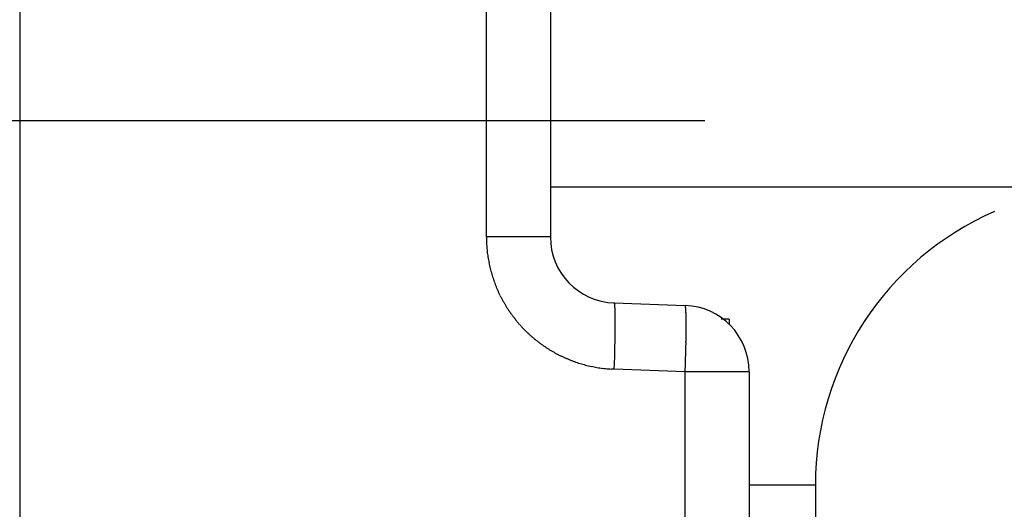
# Model space of a CAD drawing. Units: millimetres. Extents: x -329 to 7977, y -297 to 5248.
# Drawn here: x 4615 to 4630, y 3229 to 3237 of the extents above; entities that cross this region are included whole.
import ezdxf

# ---------------------------------------------------------------- set-up
doc = ezdxf.new("R2010")
doc.units = ezdxf.units.MM
doc.linetypes.add('CENTERLINE', pattern=[30, 12, -1.5, 3, -1.5, 12])
for name, color, linetype in [('centerline-Mittellinie', 92, 'CENTERLINE'), ('hatching-Schraffur', 5, 'Continuous'), ('helpline-Hilfslinie', 2, 'Continuous'), ('outline-Körperkante', 7, 'Continuous')]:
    doc.layers.add(name, color=color, linetype=linetype)
doc.layers.get('helpline-Hilfslinie').off()

# ---------------------------------------------------------------- blocks, each defined once
blk = doc.blocks.new('SR_WD2201_Kämpferprofil_H100')
at = {"layer": 'hatching-Schraffur'}
h = blk.add_hatch(dxfattribs=at)
h.set_pattern_fill('ANSI31', color=256, style=0)
h.set_pattern_definition([(45, (0, 1.5), (-2.24506, 2.24506), [])])
h.paths.add_polyline_path([(4.5, 29.134), (4, 30), (4.5, 30.866), (4.5, 45), (6.304, 45, -0.377698), (9.28, 42.378, 0.722051), (16.266, 41.007, 1), (14.872, 41.793, -1.74185), (13, 45), (18.461, 45, 0.57735), (19.5, 45), (23.5, 45, 0.412742), (24.317, 44.779), (29.5, 47.771), (29.5, 50), (23.949, 50, 0.816497), (19.051, 50), (12, 50), (12, 51), (4.5, 51), (4.5, 64.134), (4, 65), (4.5, 65.866), (4.5, 79.134), (4, 80), (4.5, 80.866), (4.5, 95.5), (39.324, 95.5, -0.371303), (42.291, 92.944, 0.602726), (48.55, 90.75), (49.5, 90.75), (49.5, 92.5), (47.903, 92.5, -1.772584), (46, 95.65), (58.632, 95.65), (59.259, 90), (66.5, 90), (66.5, 97), (64.2, 97), (64.2, 92.5), (62, 92.5), (61.5, 97), (61.5, 99), (60, 99), (60, 100), (0, 100), (0, 1.5), (14, 1.5), (14, 3.5), (11.25, 3.5, -0.414214), (9.25, 5.5), (9.25, 6, 0.400766), (7.341, 7.999, 0.427899), (7, 7.672, 0.187306), (7.086, 7.452, -3.345629), (4.8, 8.033), (4.8, 11.5), (4.5, 11.5), (4.5, 14.134), (4, 15), (4.5, 15.866)])
blk = doc.blocks.new('WD2201_SR_Laufwagen_hinten')
at = {"layer": 'centerline-Mittellinie'}
blk.add_line((-27.169, 24), (22.11, 24), dxfattribs=at)
at = {"layer": 'outline-Körperkante'}
for p, q in [((10.5, 12.545), (10.5, 41.001)), ((17.535, 22.245), (17.535, 34)), ((18.5, 34), (18.5, 22.245)), ((18.5, 23), (25.2, 23)), ((25.2, 23), (40, 23)), ((18.5, 22.245), (17.535, 22.245)), ((19.465, 21.246), (20.535, 21.208)), ((19.465, 21.246), (19.467, 21.245)), ((21.2, 21), (21.078, 21)), ((21.2, 21), (21.2, 20.914)), ((19.465, 20.246), (19.421, 20.248)), ((20.535, 20.209), (19.465, 20.246)), ((20.535, 20.209), (20.536, 20.256)), ((20.535, 9.35), (20.535, 20.209)), ((21.5, 20.209), (20.535, 20.209)), ((21.5, 20.209), (21.5, 9.35)), ((21.5, 18.5), (22.5, 18.5)), ((22.5, 18.5), (22.5, 18))]:
    blk.add_line(p, q, dxfattribs=at)
for centre, radius, start, end in [((27, 18.5), 4.5, 113.5787, 180), ((21.685, 22.35), 4.152, 181.4561, 182.8292), ((19.089, 22.192), 1.552, 181.7077, 184.5121), ((19.5, 22.245), 1, 180, 268), ((19.281, 22.204), 1.743, 184.4225, 186.0441), ((23.106, 22.757), 5.608, 187.5439, 187.9368), ((19.653, 22.272), 2.12, 187.851, 189), ((19.254, 22.192), 1.714, 188.4353, 189.9483), ((19.532, 22.243), 1.996, 190.007, 191.2768), ((19.697, 22.281), 2.166, 191.4304, 192.5827), ((19.566, 22.253), 2.032, 192.6032, 193.8389), ((19.515, 22.238), 1.979, 193.7627, 195.0363), ((19.545, 22.247), 2.01, 195.0686, 196.3204), ((19.554, 22.25), 2.019, 196.3257, 197.5706), ((19.535, 22.244), 1.999, 197.5873, 198.845), ((19.525, 22.24), 1.989, 198.8099, 200.0745), ((19.523, 22.24), 1.987, 200.1188, 201.3844), ((19.526, 22.241), 1.99, 201.3514, 202.615), ((19.533, 22.245), 1.998, 202.6586, 203.9169), ((19.539, 22.247), 2.005, 203.8999, 205.1544), ((19.544, 22.251), 2.01, 205.1864, 206.4374), ((19.547, 22.252), 2.014, 206.4314, 207.6797), ((19.551, 22.255), 2.019, 207.7052, 208.9511), ((19.553, 22.255), 2.02, 208.9396, 210.1841), ((19.554, 22.258), 2.023, 210.2144, 211.4579), ((19.554, 22.257), 2.023, 211.4461, 212.6892), ((19.554, 22.258), 2.023, 212.7136, 213.9569), ((19.553, 22.257), 2.021, 213.9442, 215.1885), ((19.464, 21.241), 0.00399, 354.4945, 52.8318), ((19.447, 21.232), 0.0233, 6.3681, 21.7044), ((19.39, 21.217), 0.0815, 6.4884, 12.5671), ((19.281, 21.198), 0.192, 5.101, 8.4841), ((19.088, 21.173), 0.387, 4.1415, 6.2102), ((18.795, 21.146), 0.681, 3.2217, 4.6335), ((18.371, 21.116), 1.106, 2.5487, 3.5602), ((17.827, 21.087), 1.651, 1.941, 2.718), ((17.113, 21.055), 2.366, 1.5214, 2.1297), ((16.26, 21.029), 3.219, 1.0857, 1.5826), ((20.5, 20.209), 1, 0, 88), ((20.464, 21.175), 0.0783, 17.9282, 24.9909), ((20.424, 21.165), 0.119, 11.5482, 16.655), ((20.09, 21.123), 0.455, 6.8686, 8.3337), ((18.596, 21.019), 1.953, 4.2532, 4.6537), ((19.292, 21.073), 1.255, 3.394, 4.1565), ((19.004, 21.052), 1.544, 2.826, 3.5532), ((17.98, 21.01), 2.568, 2.1285, 2.6285), ((16.816, 20.977), 3.733, 1.5888, 1.9739), ((19.55, 22.256), 2.018, 215.2076, 216.4536), ((19.548, 22.253), 2.015, 216.4392, 217.687), ((19.544, 22.252), 2.011, 217.7226, 218.9731), ((19.54, 22.247), 2.005, 218.9362, 220.1902), ((19.532, 22.243), 1.997, 220.2394, 221.4986), ((15.216, 21.002), 4.263, 0.7706, 1.181), ((14.042, 20.982), 5.438, 0.4643, 0.8139), ((12.684, 20.964), 6.795, 0.2202, 0.5203), ((11.233, 20.956), 8.246, 359.9738, 0.2375), ((9.604, 20.95), 9.876, 359.7837, 0.016), ((15.961, 20.959), 4.588, 1.1604, 1.5089), ((14.815, 20.939), 5.735, 0.8229, 1.1281), ((13.329, 20.925), 7.221, 0.5072, 0.7705), ((11.727, 20.914), 8.822, 0.2548, 0.4859), ((10.119, 20.915), 10.431, 0.0015, 0.2099), ((19.531, 22.239), 1.993, 221.4506, 222.7121), ((19.529, 22.24), 1.993, 222.7622, 224.0237), ((19.533, 22.243), 1.997, 224.0011, 225.2603), ((19.537, 22.249), 2.005, 225.2965, 226.5504), ((4.617, 20.974), 14.862, 359.2568, 359.4319), ((7.884, 20.955), 11.596, 359.5826, 359.7903), ((6.19, 20.961), 13.29, 359.4216, 359.6104), ((8.382, 20.916), 12.168, 359.8056, 359.9942), ((6.552, 20.931), 13.998, 359.6006, 359.7727), ((4.7, 20.945), 15.849, 359.4366, 359.5949), ((19.542, 22.253), 2.011, 226.5266, 227.7771), ((19.544, 22.257), 2.015, 227.8315, 229.0793), ((19.547, 22.259), 2.018, 229.0449, 230.2907), ((19.547, 22.262), 2.021, 230.3348, 231.5789), ((19.549, 22.263), 2.022, 231.5527, 232.7959), ((19.548, 22.264), 2.023, 232.8299, 234.0728), ((-0.502, 21.042), 19.982, 358.8414, 358.9818), ((-0.099, 21.033), 19.579, 358.987, 359.1255), ((2.545, 20.994), 16.935, 359.1211, 359.2786), ((1.086, 20.992), 19.464, 359.1327, 359.27), ((-0.665, 21.029), 21.215, 358.9755, 359.1044), ((2.854, 20.969), 17.695, 359.2696, 359.4165), ((19.548, 22.263), 2.022, 234.0654, 235.3086), ((19.547, 22.263), 2.021, 235.3294, 236.5735), ((19.546, 22.26), 2.018, 236.5565, 237.802), ((19.543, 22.258), 2.015, 237.8301, 239.078), ((19.541, 22.253), 2.01, 239.0516, 240.302), ((19.538, 22.249), 2.005, 240.3426, 241.5964), ((-32.36, 21.773), 51.848, 358.5882, 358.6366), ((-4.689, 21.117), 24.17, 358.6313, 358.7452), ((0.414, 21.023), 19.066, 358.6917, 358.8441), ((-5.005, 21.12), 25.556, 358.6149, 358.726), ((-3.806, 21.091), 24.356, 358.7307, 358.8464), ((-2.244, 21.052), 22.795, 358.8654, 358.9875), ((19.536, 22.243), 1.999, 241.5621, 242.8199), ((19.53, 22.235), 1.989, 242.8616, 244.1251), ((19.53, 22.233), 1.987, 244.0935, 245.3583), ((19.531, 22.238), 1.992, 245.3868, 246.6484), ((19.534, 22.244), 1.998, 246.6407, 247.8985), ((19.536, 22.252), 2.007, 247.9312, 249.1838), ((19.539, 22.257), 2.013, 249.1726, 250.4215), ((19.539, 22.262), 2.018, 250.4507, 251.6965), ((-36.288, 22.094), 55.783, 358.1017, 358.2145), ((-1.874, 21.056), 21.355, 358.1217, 358.3481), ((-2.924, 21.088), 22.405, 358.342, 358.4843), ((-8.546, 21.22), 29.099, 358.2932, 358.3906), ((-7.112, 21.18), 27.664, 358.3911, 358.4939), ((-6.065, 21.147), 26.616, 358.5058, 358.6128), ((19.541, 22.266), 2.022, 251.6908, 252.9343), ((19.541, 22.27), 2.025, 252.9639, 254.2054), ((19.542, 22.271), 2.027, 254.1843, 255.4246), ((19.541, 22.272), 2.028, 255.4516, 256.6913), ((19.541, 22.272), 2.028, 256.687, 257.9268), ((19.541, 22.271), 2.026, 257.9417, 259.1823), ((19.54, 22.268), 2.024, 259.1758, 260.4178), ((19.539, 22.265), 2.021, 260.4462, 261.69), ((19.539, 22.26), 2.016, 261.6716, 262.9181), ((19.537, 22.253), 2.008, 262.9331, 264.1846), ((19.538, 22.249), 2.004, 264.1657, 265.4194), ((19.536, 22.252), 2.007, 265.463, 266.7141), ((-6.411, 21.152), 26.962, 358.0961, 358.1987), ((-8.11, 21.207), 28.662, 358.1948, 358.2926)]:
    blk.add_arc(centre, radius, start, end, dxfattribs=at)
blk = doc.blocks.new('WD2201_TEL_Seitenriss_Antrieb_H100')
at = {"layer": 'hatching-Schraffur'}
blk.add_blockref('SR_WD2201_Kämpferprofil_H100', (0, 0), dxfattribs=at)
at = {"layer": 'helpline-Hilfslinie'}
blk.add_blockref('WD2201_SR_Laufwagen_hinten', (21.5, 49.5), dxfattribs=at)

msp = doc.modelspace()

# ---------------------------------------------------------------- block references
at = {"layer": 'outline-Körperkante'}
msp.add_blockref('WD2201_TEL_Seitenriss_Antrieb_H100', (4583.3888, 3161.6008), dxfattribs=at)

doc.saveas('drawing.dxf')
